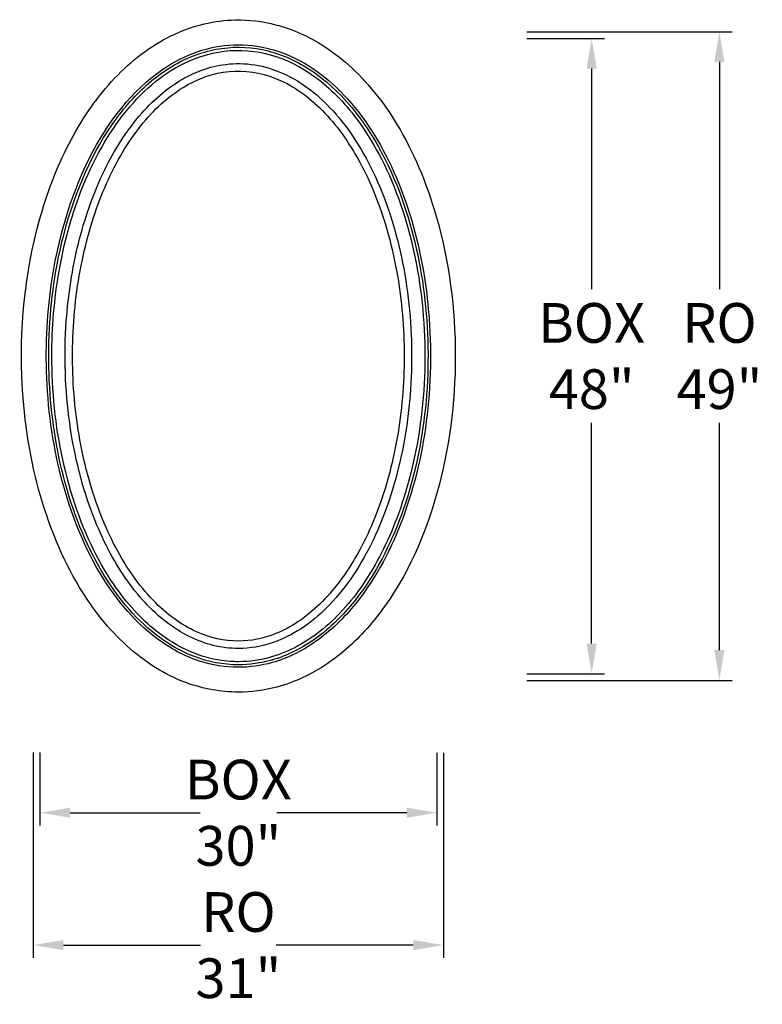
# Model space of a CAD drawing. Units: inches. Extents: x -0.1 to 56, y -23.6 to 50.8.
import ezdxf

# ---------------------------------------------------------------- set-up
doc = ezdxf.new("R2010")
doc.units = ezdxf.units.IN
doc.header["$LTSCALE"] = 0.5
doc.header["$MEASUREMENT"] = 0
doc.header["$PDMODE"] = 3
doc.styles.get("Standard").update_dxf_attribs({"font": 'lc______.ttf', "width": 0.55, "oblique": 5})
doc.dimstyles.get("Standard").update_dxf_attribs({"dimscale": 0, "dimtxt": 0.125, "dimasz": 0.095, "dimexe": 0.04, "dimexo": 0.04, "dimgap": 0.04, "dimtad": 0, "dimtih": 1, "dimtoh": 1, "dimdec": 6, "dimzin": 0, "dimdsep": 46, "dimlunit": 5, "dimtxsty": 'Standard', "dimcen": 0, "dimadec": 1, "dimazin": 0, "dimtfac": 1, "dimtdec": 6, "dimtofl": 0, "dimtmove": 0, "dimatfit": 3, "dimfxl": 0, "dimfrac": 2, "dimtolj": 1, "dimtzin": 0, "dimarcsym": 0})

# ---------------------------------------------------------------- blocks, each defined once
blk = doc.blocks.new('*D9')
at = {"color": 0, "lineweight": -2}
for p, q in [((1.391, -4.569), (1.391, -10.069)), ((31.39, -4.588), (31.39, -10.069)), ((3.671, -9.109), (13.492, -9.109)), ((29.11, -9.109), (19.289, -9.109))]:
    blk.add_line(p, q, dxfattribs=at)
at = {"color": 0}
for points in [[(3.671, -8.729), (3.671, -9.489), (1.391, -9.109)], [(29.11, -8.729), (29.11, -9.489), (31.39, -9.109)]]:
    blk.add_solid(points, dxfattribs=at)
at = {"layer": 'Defpoints', "color": 0}
for p in [(1.391, -3.609), (31.39, -3.628), (31.39, -9.109)]:
    blk.add_point(p, dxfattribs=at)
at = {"color": 0, "insert": (16.391, -9.109), "char_height": 3, "attachment_point": 5}
blk.add_mtext('\\A1;BOX\\P30"', dxfattribs=at)
blk = doc.blocks.new('*D10')
at = {"color": 0, "lineweight": -2}
for p, q in [((38.197, 49.391), (44.044, 49.391)), ((43.084, 47.111), (43.084, 30.433)), ((43.084, 3.671), (43.084, 20.349)), ((38.197, 1.391), (44.044, 1.391))]:
    blk.add_line(p, q, dxfattribs=at)
at = {"color": 0}
for points in [[(42.704, 47.111), (43.464, 47.111), (43.084, 49.391)], [(42.704, 3.671), (43.464, 3.671), (43.084, 1.391)]]:
    blk.add_solid(points, dxfattribs=at)
at = {"layer": 'Defpoints', "color": 0}
for p in [(37.237, 49.391), (43.084, 49.391), (37.237, 1.391)]:
    blk.add_point(p, dxfattribs=at)
at = {"color": 0, "insert": (43.084, 25.391), "char_height": 3, "attachment_point": 5}
blk.add_mtext('\\A1;BOX\\P48"', dxfattribs=at)
blk = doc.blocks.new('*D11')
at = {"color": 0, "lineweight": -2}
for p, q in [((0.891, -4.569), (0.891, -20.069)), ((31.89, -4.588), (31.89, -20.069)), ((3.171, -19.109), (13.536, -19.109)), ((29.61, -19.109), (19.246, -19.109))]:
    blk.add_line(p, q, dxfattribs=at)
at = {"color": 0}
for points in [[(3.171, -18.729), (3.171, -19.489), (0.891, -19.109)], [(29.61, -18.729), (29.61, -19.489), (31.89, -19.109)]]:
    blk.add_solid(points, dxfattribs=at)
at = {"layer": 'Defpoints', "color": 0}
for p in [(0.891, -3.609), (31.89, -3.628), (31.89, -19.109)]:
    blk.add_point(p, dxfattribs=at)
at = {"color": 0, "insert": (16.391, -19.109), "char_height": 3, "attachment_point": 5}
blk.add_mtext('\\A1;RO\\P31"', dxfattribs=at)
blk = doc.blocks.new('*D12')
at = {"color": 0, "lineweight": -2}
for p, q in [((38.197, 49.891), (53.697, 49.891)), ((52.737, 47.611), (52.737, 30.433)), ((52.737, 3.171), (52.737, 20.349)), ((38.197, 0.891), (53.697, 0.891))]:
    blk.add_line(p, q, dxfattribs=at)
at = {"color": 0}
for points in [[(52.357, 47.611), (53.117, 47.611), (52.737, 49.891)], [(52.357, 3.171), (53.117, 3.171), (52.737, 0.891)]]:
    blk.add_solid(points, dxfattribs=at)
at = {"layer": 'Defpoints', "color": 0}
for p in [(37.237, 49.891), (37.237, 0.891), (52.737, 0.891)]:
    blk.add_point(p, dxfattribs=at)
at = {"color": 0, "insert": (52.737, 25.391), "char_height": 3, "attachment_point": 5}
blk.add_mtext('\\A1;RO\\P49"', dxfattribs=at)

msp = doc.modelspace()

# ---------------------------------------------------------------- linework, layer by layer
for points, knots in [([(16.3906845, 0), (17.3721862, 0), (18.3498855, 0.1314584), (20.6416694, 0.7449355), (21.9149495, 1.3456434), (24.2612037, 2.9239204), (25.3319933, 3.8988534), (27.2644578, 6.136006), (28.1254615, 7.3985372), (30.3977081, 11.5325667), (31.489276, 14.7507895), (32.7612495, 21.588482), (32.9363331, 25.2070411), (32.3502691, 32.2641847), (31.5903829, 35.6958707), (29.475009, 41.1086642), (28.3026654, 43.2443845), (25.702941, 46.5578791), (24.3530037, 47.8377121), (21.7094457, 49.5368553), (20.4848857, 50.0892034), (18.214981, 50.6767714), (17.1906902, 50.7992951), (15.3836104, 50.7638088), (14.5969925, 50.6632024), (13.0637008, 50.3032793), (12.3143043, 50.04463), (9.9974178, 48.9859876), (8.5505303, 47.9231893), (5.9907392, 45.316519), (4.8753538, 43.7728129), (2.9748789, 40.3323674), (2.1906274, 38.4334718), (0.3961133, 32.5161287), (-0.132955, 28.1659414), (0.1383545, 20.9465268), (0.5656234, 18.0469393), (2.0345066, 12.6272802), (3.0716707, 10.1046766), (5.4140222, 6.2276028), (6.5997015, 4.7359433), (9.3073388, 2.2729248), (10.8348746, 1.3014239), (13.7464885, 0.2419653), (15.0650813, 0), (16.3906845, 0)], [0, 0, 0, 0, 0.1568610209, 0.1568610209, 0.3783451549, 0.3783451549, 0.599829289, 0.599829289, 0.821313423, 0.821313423, 1.2659372212, 1.2659372212, 1.7105610194, 1.7105610194, 2.1551848175, 2.1551848175, 2.4961894836, 2.4961894836, 2.7788041276, 2.7788041276, 2.989925444, 2.989925444, 3.1534063972, 3.1534063972, 3.2793135263, 3.2793135263, 3.4052206554, 3.4052206554, 3.6828735469, 3.6828735469, 3.9605264385, 3.9605264385, 4.2381793301, 4.2381793301, 4.7756046348, 4.7756046348, 5.1423215191, 5.1423215191, 5.5090384034, 5.5090384034, 5.7901846598, 5.7901846598, 6.0713309162, 6.0713309162, 6.2831853072, 6.2831853072, 6.2831853072, 6.2831853072]), ([(16.3906845, 1.875), (17.2488104, 1.875), (18.1075608, 1.9961314), (20.1646735, 2.5773596), (21.3383327, 3.1669308), (23.5162199, 4.7546713), (24.524333, 5.7534038), (26.8055926, 8.6763328), (27.9547341, 10.815809), (29.7187905, 15.594951), (30.3338949, 18.2327452), (30.968548, 23.6937588), (30.9901872, 26.514896), (30.4346697, 31.9982247), (29.860062, 34.6605749), (28.1686474, 39.5045142), (27.0537357, 41.6876285), (24.3701913, 45.3075282), (22.7990788, 46.7471126), (20.0185001, 48.2473021), (18.9180829, 48.6269178), (16.8665387, 48.9410421), (15.9267876, 48.9424724), (14.0745251, 48.6602471), (13.162338, 48.3793393), (11.4140782, 47.5622939), (10.5759886, 47.0271726), (7.6887362, 44.6718361), (5.9293325, 42.1885633), (3.7127734, 37.1957422), (3.0193117, 34.9454271), (2.0959628, 30.2050611), (1.8645781, 27.7176739), (1.8865138, 22.5270954), (2.1826152, 19.8246974), (3.3873976, 14.4321348), (4.3635751, 11.7821939), (6.8973514, 7.2561394), (8.4543137, 5.3770877), (11.2476808, 3.2932623), (12.3282832, 2.7166702), (14.4131713, 2.0369252), (15.4017189, 1.875), (16.3906845, 1.875)], [0, 0, 0, 0, 0.1653428172, 0.1653428172, 0.4065761416, 0.4065761416, 0.6478094661, 0.6478094661, 1.0120174241, 1.0120174241, 1.3762253821, 1.3762253821, 1.7404333401, 1.7404333401, 2.1046412981, 2.1046412981, 2.4688492561, 2.4688492561, 2.8330572141, 2.8330572141, 3.0513077303, 3.0513077303, 3.2310879411, 3.2310879411, 3.4108681519, 3.4108681519, 3.5906483628, 3.5906483628, 4.0677976459, 4.0677976459, 4.3935583551, 4.3935583551, 4.7193190642, 4.7193190642, 5.073937759, 5.073937759, 5.4710100039, 5.4710100039, 5.8680822488, 5.8680822488, 6.092632454, 6.092632454, 6.2831853072, 6.2831853072, 6.2831853072, 6.2831853072]), ([(16.3906845, 2.062), (17.2362681, 2.062), (18.0828788, 2.182056), (20.078823, 2.7494734), (21.2079123, 3.3124876), (23.3125117, 4.8288477), (24.291653, 5.7828836), (26.5244298, 8.5875223), (27.6614756, 10.6495676), (29.4284088, 15.2710931), (30.0586699, 17.829028), (30.7495873, 23.1439149), (30.8119943, 25.8996412), (30.3606236, 31.2810099), (29.84874, 33.9071822), (28.1681143, 39.1335129), (26.9034192, 41.6523138), (24.3274605, 44.991933), (23.1811037, 46.099922), (20.8942156, 47.6376224), (19.7844174, 48.1486069), (17.4896519, 48.7271196), (16.3072938, 48.7953988), (13.9822345, 48.4714091), (12.8405232, 48.0836037), (10.685523, 46.9071736), (9.6692211, 46.1205007), (7.800145, 44.2156135), (6.9459305, 43.0970188), (4.6289463, 39.2772511), (3.4651588, 36.1428249), (2.2813369, 30.2560948), (2.0371449, 27.6277878), (2.0902743, 22.3845269), (2.3853254, 19.7697865), (3.5409023, 14.6084526), (4.4512148, 12.0915227), (6.7955097, 7.7489577), (8.2286979, 5.9213398), (10.847217, 3.7689183), (11.902364, 3.1350976), (14.1021943, 2.2834941), (15.2465912, 2.062), (16.3906845, 2.062)], [0, 0, 0, 0, 0.1663383808, 0.1663383808, 0.4023172921, 0.4023172921, 0.6382962035, 0.6382962035, 0.996102074, 0.996102074, 1.3539079446, 1.3539079446, 1.7117138152, 1.7117138152, 2.0693505884, 2.0693505884, 2.4880922268, 2.4880922268, 2.7634269084, 2.7634269084, 2.9934323083, 2.9934323083, 3.2234377083, 3.2234377083, 3.4534431082, 3.4534431082, 3.6834485082, 3.6834485082, 3.9134539081, 3.9134539081, 4.3839410594, 4.3839410594, 4.7292903088, 4.7292903088, 5.0746395582, 5.0746395582, 5.4528870232, 5.4528870232, 5.8311344882, 5.8311344882, 6.058125827, 6.058125827, 6.2831853072, 6.2831853072, 6.2831853072, 6.2831853072]), ([(16.3906845, 2.297), (17.2299644, 2.297), (18.0708206, 2.4184448), (20.2572374, 3.0523509), (21.5676592, 3.7712615), (23.9699781, 5.7474167), (25.0655474, 7.0044475), (26.9861287, 9.9440504), (27.8123531, 11.6265117), (29.3003537, 15.7088187), (29.8834169, 18.1827673), (30.5316239, 23.428483), (30.5737918, 26.2074954), (30.0777197, 31.5343752), (29.5596105, 34.0878461), (28.0045677, 38.8200083), (26.9559848, 40.9886785), (24.7718062, 44.1227268), (23.7356505, 45.2548541), (21.5780411, 46.9733503), (20.4686793, 47.5980839), (18.1604476, 48.3859938), (16.9587526, 48.5465362), (14.5773425, 48.3786005), (13.3978326, 48.048014), (10.580539, 46.6636569), (9.0218849, 45.3238061), (6.3330188, 41.8763424), (5.2008195, 39.7642259), (3.6437631, 35.5351892), (3.1202925, 33.5135983), (2.4364344, 29.3083441), (2.2740335, 27.1273067), (2.3304487, 22.2726332), (2.6438762, 19.6017805), (3.835087, 14.4731067), (4.7375215, 12.0300981), (6.7777526, 8.2976661), (7.8159386, 6.8708762), (9.967674, 4.7067722), (11.0518157, 3.8999028), (13.3444466, 2.7476035), (14.5571624, 2.4044347), (15.9837468, 2.3041942), (16.1872, 2.297), (16.3906845, 2.297)], [0, 0, 0, 0, 0.1695586767, 0.1695586767, 0.4522428295, 0.4522428295, 0.7349269823, 0.7349269823, 1.0176111351, 1.0176111351, 1.3642677895, 1.3642677895, 1.7269514806, 1.7269514806, 2.0784490667, 2.0784490667, 2.438759985, 2.438759985, 2.701873876, 2.701873876, 2.9426978586, 2.9426978586, 3.1835218411, 3.1835218411, 3.4243458237, 3.4243458237, 3.7897101483, 3.7897101483, 4.1550744729, 4.1550744729, 4.4434365656, 4.4434365656, 4.7317986583, 4.7317986583, 5.0869101495, 5.0869101495, 5.4590884747, 5.4590884747, 5.7472497761, 5.7472497761, 5.9946626878, 5.9946626878, 6.2420755995, 6.2420755995, 6.2831853072, 6.2831853072, 6.2831853072, 6.2831853072]), ([(16.3906845, 3.297), (17.2725924, 3.297), (18.1543824, 3.4476182), (20.4553223, 4.240855), (21.8400705, 5.1463173), (24.3525672, 7.6721785), (25.4796509, 9.2899611), (27.3557078, 13.0609698), (28.105159, 15.2118969), (29.143901, 19.8107274), (29.4338997, 22.2574288), (29.5228003, 27.1768019), (29.3215621, 29.6487661), (28.4508935, 34.3459313), (27.7805753, 36.5698524), (26.044635, 40.5265699), (24.9786449, 42.2570668), (22.5635574, 45.0358334), (21.2155079, 46.0819098), (18.38308, 47.3677636), (16.8983098, 47.6070071), (14.2254799, 47.2766434), (13.0325487, 46.8445299), (10.7659215, 45.4492564), (9.6922571, 44.4886085), (7.7430469, 42.1104839), (6.866793, 40.6956351), (5.3767535, 37.5161407), (4.7620032, 35.7536266), (3.8402853, 32.011601), (3.5323979, 30.0337533), (3.2081343, 25.4609662), (3.2941537, 22.8467446), (3.9931877, 17.8257071), (4.604996, 15.419614), (6.1150836, 11.5358849), (6.9314974, 9.9679642), (8.7914942, 7.2749544), (9.8352999, 6.1487136), (12.0709116, 4.4293321), (13.2635198, 3.834539), (15.1142103, 3.3758077), (15.7525066, 3.297), (16.3906845, 3.297)], [0, 0, 0, 0, 0.2008831147, 0.2008831147, 0.5357195219, 0.5357195219, 0.8705559291, 0.8705559291, 1.2053923362, 1.2053923362, 1.5402287434, 1.5402287434, 1.8750651505, 1.8750651505, 2.2099015577, 2.2099015577, 2.5447379648, 2.5447379648, 2.879574372, 2.879574372, 3.2144107791, 3.2144107791, 3.4900862831, 3.4900862831, 3.7657617871, 3.7657617871, 4.0414372911, 4.0414372911, 4.317112795, 4.317112795, 4.592788299, 4.592788299, 4.9436820739, 4.9436820739, 5.2945758489, 5.2945758489, 5.5756571038, 5.5756571038, 5.8567383587, 5.8567383587, 6.1378196136, 6.1378196136, 6.2831853072, 6.2831853072, 6.2831853072, 6.2831853072]), ([(16.3906845, 3.8595), (17.3364753, 3.8595), (18.2827297, 4.0456283), (20.3674939, 4.8804525), (21.4957978, 5.6338961), (23.5957931, 7.6778005), (24.5662734, 8.9677711), (26.255338, 11.9790861), (26.9736816, 13.6997681), (28.0916834, 17.4251674), (28.4912757, 19.4293743), (28.9358053, 23.5506636), (28.9807156, 25.6672543), (28.7118406, 29.832975), (28.3980718, 31.8816129), (27.4398958, 35.7366451), (26.7955437, 37.5425405), (25.2352602, 40.7576508), (24.3194865, 42.166258), (22.3037326, 44.4687504), (21.2046305, 45.3619469), (18.92573, 46.572541), (17.7471916, 46.8912775), (15.3895998, 46.9493456), (14.2080531, 46.688946), (11.913777, 45.5932296), (10.8020342, 44.7562923), (8.750654, 42.5573507), (7.8120276, 41.1959766), (6.1984093, 38.0614844), (5.5236035, 36.2889953), (4.49995, 32.4840809), (4.1511613, 30.4521583), (3.8108604, 26.3018069), (3.8193689, 24.18387), (4.1929489, 20.0419362), (4.5579975, 18.0184312), (5.6119315, 14.2380763), (6.3007558, 12.4817314), (7.9387738, 9.38585), (8.8877656, 8.0469529), (10.9551055, 5.8970058), (12.072379, 5.0865488), (14.2613543, 4.0953189), (15.3264167, 3.8595), (16.3906845, 3.8595)], [0, 0, 0, 0, 0.2322445597, 0.2322445597, 0.5217247342, 0.5217247342, 0.8112049087, 0.8112049087, 1.1006850832, 1.1006850832, 1.3901652577, 1.3901652577, 1.6796454322, 1.6796454322, 1.9691256067, 1.9691256067, 2.2586057813, 2.2586057813, 2.5480859558, 2.5480859558, 2.8375661303, 2.8375661303, 3.1270463048, 3.1270463048, 3.4165264793, 3.4165264793, 3.7060066538, 3.7060066538, 3.9954868283, 3.9954868283, 4.2849670028, 4.2849670028, 4.5744471774, 4.5744471774, 4.8639273519, 4.8639273519, 5.1534075264, 5.1534075264, 5.4428877009, 5.4428877009, 5.7323678754, 5.7323678754, 6.0218480499, 6.0218480499, 6.2831853072, 6.2831853072, 6.2831853072, 6.2831853072])]:
    msp.add_open_spline(points, degree=3, knots=knots)

# ---------------------------------------------------------------- dimensions: what is measured, and where the dimension line sits
for base, p1, p2, text, picture, middle in [((52.7368985, 0.891), (37.237056, 49.8905128), (37.2368767, 0.891), 'RO\\P<>', '*D12', (52.7368985, 25.391)), ((43.0836123, 49.3908577), (37.2369137, 1.391), (37.236971, 49.3908577), 'BOX\\P<>', '*D10', (43.0836123, 25.391))]:
    dim = msp.add_linear_dim(base=base, p1=p1, p2=p2, angle=90, text=text, dimstyle='Standard', override={"dimscale": 24, "dimpost": '"'})
    dim.commit()
    dim.dimension.update_dxf_attribs({"geometry": picture, "text_midpoint": middle, "dimtype": 160})
for base, p1, p2, text, picture, middle in [((31.8902504, -19.109), (0.891322, -3.609), (31.8902504, -3.6275124), 'RO\\P<>', '*D11', (16.3907076, -19.109)), ((31.3903222, -9.109), (1.3907362, -3.609), (31.3903222, -3.6280699), 'BOX\\P<>', '*D9', (16.3906845, -9.109))]:
    dim = msp.add_linear_dim(base=base, p1=p1, p2=p2, text=text, dimstyle='Standard', override={"dimscale": 24, "dimpost": '"'})
    dim.commit()
    dim.dimension.update_dxf_attribs({"geometry": picture, "text_midpoint": middle, "dimtype": 160})

doc.saveas('drawing.dxf')
